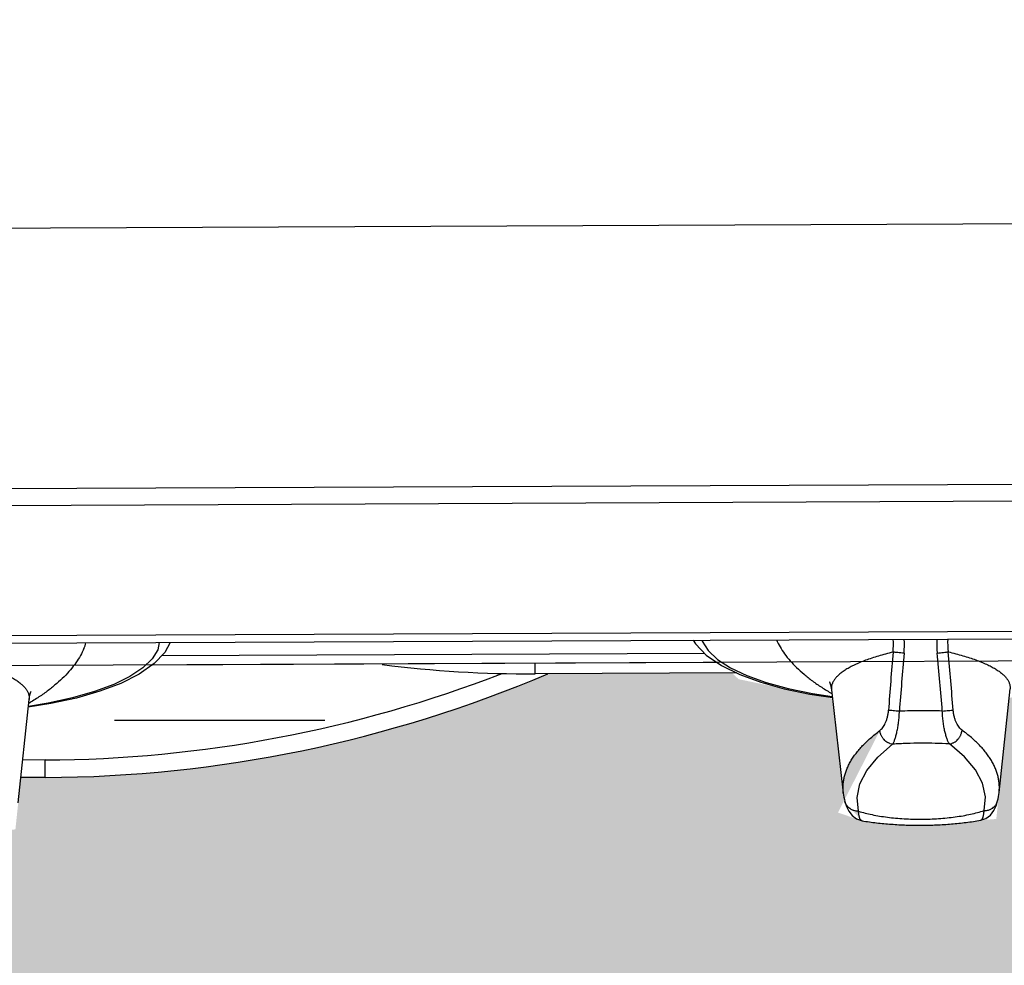
# Model space of a CAD drawing. Units: millimetres. Extents: x 176 to 267.4, y 85.7 to 133.9.
# Drawn here: x 260.5 to 260.6, y 90.1 to 90.2 of the extents above; entities that cross this region are included whole.
import ezdxf

# ---------------------------------------------------------------- set-up
doc = ezdxf.new("R2010")
doc.units = ezdxf.units.MM
doc.layers.add('CTA', color=1, linetype='Continuous')
doc.layers.add('UDI-700 SERIES COOKING', color=7, linetype='Continuous')
doc.styles.add('ROMANS', font='romans.shx')
doc.dimstyles.new('PAACAD', dxfattribs={"dimtxt": 0.15, "dimasz": 0.18, "dimexe": 0.18, "dimexo": 0.15, "dimgap": 0.09, "dimtad": 1, "dimzin": 0, "dimdsep": 46, "dimtxsty": 'ROMANS', "dimblk": 'DE2', "dimcen": 0.09, "dimclrd": 1, "dimclre": 1, "dimclrt": 2, "dimaunit": 1, "dimadec": 3, "dimazin": 0, "dimtfac": 1, "dimtix": 1, "dimtmove": 2, "dimatfit": 3, "dimldrblk": 'DOTSMALL', "dimfxl": 0.18, "dimtolj": 1, "dimtzin": 4, "dimarcsym": 0})

# ---------------------------------------------------------------- blocks, each defined once
blk = doc.blocks.new('DE2')
at = {"layer": 'CTA'}
for p, q in [((-0.2999999999999998, -0.5196152422706639), (0.2999999999999998, 0.5196152422706639)), ((-1.188363534436405, 0), (1.188363534436404, 0))]:
    blk.add_line(p, q, dxfattribs=at)
blk = doc.blocks.new('*D50')
at = {"color": 1, "lineweight": -2, "ltscale": 5, "transparency": 16777216}
for p, q in [((260.4842097339828, 90.11928761561465), (260.5142097339836, 90.11928761561465)), ((260.3342097339836, 89.6019030056613), (260.3342097339836, 89.93928761561465)), ((260.4842097339829, 89.42190300566129), (260.5142097339836, 89.42190300566129))]:
    blk.add_line(p, q, dxfattribs=at)
at = {"layer": 'Defpoints', "color": 0, "ltscale": 5, "transparency": 16777216}
for p in [(260.3342097339827, 90.11928761561472), (260.3342097339836, 90.11928761561472), (260.3342097339828, 89.42190300566136)]:
    blk.add_point(p, dxfattribs=at)
at = {"color": 1, "lineweight": -2, "ltscale": 5, "transparency": 16777216, "xscale": 0.18, "yscale": 0.18, "zscale": 0.18}
for p, rotation in [((260.3342097339836, 90.11928761561465), 89.9999999999999), ((260.3342097339836, 89.42190300566129), 269.9999999999999)]:
    blk.add_blockref('DE2', p, dxfattribs=dict(at, rotation=rotation))
at = {"color": 2, "ltscale": 5, "transparency": 16777216, "insert": (260.1692097339836, 89.77059531063804), "char_height": 0.15, "attachment_point": 5, "rotation": 89.99999999999991, "style": 'ROMANS'}
blk.add_mtext('\\A1;{\\C256;0.70}', dxfattribs=at)
blk = doc.blocks.new('_DOTSMALL')
at = {"color": 0, "linetype": 'ByBlock', "const_width": 0.5}
blk.add_lwpolyline([(-0.0625, 0, 1), (0.0625, 0, 1)], format="xyb", close=True, dxfattribs=at)

msp = doc.modelspace()

# ---------------------------------------------------------------- hatches: boundary and pattern name
at = {"true_color": 0xededed}
h = msp.add_hatch(color=7, dxfattribs=at)
h.dxf.hatch_style = 1
edge = h.paths.add_edge_path()
edge.add_line((260.7717394435939, 90.12847924432661), (260.6571762556615, 90.12796537531844))
edge.add_arc((260.6334938423154, 90.29657192753014), 0.1702616402793364, 270.25699640930645, 277.99543718315533, ccw=False)
edge.add_line((260.6342575370211, 90.12631200000459), (260.6255361173893, 90.1262728803943))
edge.add_line((260.6255361173893, 90.1262728803943), (260.6225999025903, 90.12479601677991))
edge.add_line((260.6225999025903, 90.12479601677991), (260.6118759606402, 90.12245367007272))
edge.add_line((260.6118759606402, 90.12245367007272), (260.610051084616, 90.1051811006398))
edge.add_spline(control_points=[(260.6078012306849, 90.10499303375397), (260.6071183974627, 90.10487716301361), (260.605735416976, 90.10467516623481), (260.6036358113485, 90.10445822451412), (260.6015042714277, 90.10432429679794), (260.5993561489922, 90.1042732709162), (260.5972076515347, 90.10430501645207), (260.5950749858058, 90.10441981213131), (260.5929734885797, 90.10461789468327), (260.5915887268657, 90.10480748063765), (260.5909048584044, 90.10491722674202)], knot_values=[0, 0, 0, 0, 0.1224622476999999, 0.2470343064, 0.373123906, 0.4999970092, 0.6268710789, 0.752961301, 0.8775335347, 1, 1, 1, 1], degree=3, periodic=0)
edge.add_spline(control_points=[(260.5885023462713, 90.1074915505959), (260.5885167494044, 90.1074536650199), (260.5885528137255, 90.1073677143639), (260.5886196413138, 90.10723816293823), (260.5887041973895, 90.10710445919581), (260.5888003476641, 90.10697825585258), (260.5889434242803, 90.10682093283839), (260.5891070783447, 90.10668208827573), (260.5892868079119, 90.10656488961288), (260.5894296316972, 90.10648800045647), (260.5895790364208, 90.1064228616582), (260.5897860644722, 90.10635208043283), (260.5900560686506, 90.1062955224513), (260.5902769554403, 90.1062849162681), (260.5903872107919, 90.10628838015973)], knot_values=[0, 0, 0, 0, 0.04709764002094163, 0.1082551603209416, 0.1695345403209416, 0.2309965631209416, 0.2926978016209416, 0.4168320041209417, 0.4793901868209416, 0.5422457976209416, 0.6054131651209416, 0.6688994971209417, 0.7966823024209416, 0.9250879359209416, 0.9250879359209416, 0.9250879359209416, 0.9250879359209416], degree=3, periodic=0)
edge.add_line((260.5905330166324, 90.10504387858607), (260.5874516463846, 90.10609279146857))
edge.add_spline(control_points=[(260.5934289498178, 90.11780166075734), (260.593198092158, 90.11762956171849), (260.5927508711148, 90.11728355032095), (260.5921129579234, 90.11674872094281), (260.5915212081501, 90.11620836139117), (260.5909762040956, 90.11566292202416), (260.590478425944, 90.11511282737064), (260.5900282409053, 90.11455850537922), (260.5896259990308, 90.1140003391162), (260.5892720622248, 90.11343870700526), (260.5889667127489, 90.11287404477173), (260.5887102264683, 90.11230679151552), (260.5885029011878, 90.11173738256879), (260.5883449890443, 90.11116627392266), (260.5882366419212, 90.11059395174307), (260.5881780090839, 90.11002088644459), (260.5881692215356, 90.10944766871715), (260.588196489181, 90.10906684620134), (260.5882182334033, 90.10887729804283)], knot_values=[0, 0, 0, 0, 0.07979273419999999, 0.1566469491, 0.2306189526000001, 0.3017811935, 0.3702344853, 0.4361105933, 0.4995637489, 0.5607728264, 0.6199438819, 0.6773099458, 0.7331314527, 0.7876983887, 0.8413276679, 0.894355313, 0.9471299542, 1, 1, 1, 1], degree=3, periodic=0)
edge.add_line((260.588218207917, 90.10887720546766), (260.5866735289634, 90.12234062550826))
edge.add_line((260.5866735289634, 90.12234062550826), (260.5732730180643, 90.12514188775407))
edge.add_line((260.5732730180643, 90.12514188775407), (260.5723238782389, 90.12603419883307))
edge.add_line((260.5723238782389, 90.12603419883307), (260.5460518318675, 90.12591635652564))
edge.add_arc((260.4734678675782, 90.29635543058362), 0.1852509374812855, 270.2569964092924, 293.0674369353857, ccw=False)
edge.add_line((260.4742987955543, 90.11110635664154), (260.4708370412854, 90.11109082906881))
edge.add_line((260.4708370412854, 90.11109082906881), (260.4700548530673, 90.10369089145686))
edge.add_spline(control_points=[(260.4678065081344, 90.1035024856546), (260.4671236866963, 90.10338633616581), (260.4657407238589, 90.1031838357975), (260.4636411122186, 90.1029663441176), (260.4615095651366, 90.10283207892081), (260.4593614344461, 90.1027809384152), (260.4572129277054, 90.10281279845778), (260.4550802517851, 90.10292793151041), (260.4529787436239, 90.10312656405245), (260.4515939950383, 90.10331665365987), (260.4509101358543, 90.10342667853617)], knot_values=[0, 0, 0, 0, 0.1224658297, 0.2470384248999999, 0.3731264899, 0.4999970097999999, 0.6268684959999999, 0.7529571834, 0.8775299536, 1, 1, 1, 1], degree=3, periodic=0)
edge.add_spline(control_points=[(260.448506353874, 90.10601307264125), (260.4485210925762, 90.10597409583073), (260.4485575220141, 90.10588707957804), (260.4486248797242, 90.10575656714401), (260.4487094358583, 90.10562293346887), (260.4488055861877, 90.10549679830108), (260.4489486656161, 90.10533956009324), (260.4491123203067, 90.10520079843303), (260.4492920461248, 90.10508367641754), (260.4494348696346, 90.105006839044), (260.4495842739933, 90.10494174750067), (260.4497913043484, 90.1048710219678), (260.4500613093339, 90.10481452210708), (260.4502821910334, 90.10480394732126), (260.4503924452235, 90.1048074225657)], knot_values=[0, 0, 0, 0, 0.04843165489200074, 0.1095774010920008, 0.1708467485920008, 0.2323007474920008, 0.2939961887920007, 0.4181259594920007, 0.4806855885920008, 0.5435450371920008, 0.6067184982920008, 0.6702129932920008, 0.7980174106920008, 0.9264494396920008, 0.9264494396920008, 0.9264494396920008, 0.9264494396920008], degree=3, periodic=0)
edge.add_line((260.4505433268441, 90.1035522297554), (260.4474586389619, 90.1046074716387))
edge.add_spline(control_points=[(260.4534340190393, 90.11635753549739), (260.4532031485181, 90.11618476858263), (260.4527559006837, 90.11583741058047), (260.452117995749, 90.11530053688529), (260.4515262548327, 90.1147581107951), (260.450981260522, 90.11421058463569), (260.4504834931984, 90.11365838483117), (260.450033320147, 90.11310194119709), (260.4496310915687, 90.112541638698), (260.4492771694668, 90.1119778578456), (260.4489718359027, 90.11141103652143), (260.4487153664126, 90.11084161603853), (260.4485080582742, 90.11027003390153), (260.4483501628247, 90.10969674800717), (260.4482418310343, 90.10912224597763), (260.4481832113528, 90.1085469994082), (260.4481744342693, 90.10797159966356), (260.4482017076319, 90.10758931735973), (260.4482234557423, 90.10739903641375)], knot_values=[0, 0, 0, 0, 0.07969407519999994, 0.1564645368000001, 0.230367806, 0.3014763788, 0.3698909992, 0.4357432149, 0.4991868866, 0.5604003211999999, 0.6195887509, 0.6769841045, 0.7328454105, 0.7874609194, 0.8411454921, 0.8942328348999999, 0.9470690691, 1, 1, 1, 1], degree=3, periodic=0)
edge.add_line((260.4482234302954, 90.1073989435333), (260.4478115229767, 90.11098754894482))
edge.add_line((260.4478115229767, 90.11098754894482), (260.330838449621, 90.11046287048332))
edge.add_line((260.330838449621, 90.11046287048332), (260.3300562614028, 90.10306293287137))
edge.add_spline(control_points=[(260.32780791647, 90.1028745270691), (260.3271250950319, 90.1027583775803), (260.3257421321945, 90.102555877212), (260.3236425205542, 90.10233838553211), (260.3215109734722, 90.1022041203353), (260.3193628427817, 90.10215297982968), (260.3172143360409, 90.10218483987227), (260.3150816601207, 90.1022999729249), (260.3129801519595, 90.10249860546693), (260.3115954033739, 90.10268869507436), (260.3109115441899, 90.10279871995066)], knot_values=[0, 0, 0, 0, 0.1224658297, 0.2470384248999999, 0.3731264899, 0.4999970097999999, 0.6268684959999999, 0.7529571834, 0.8775299536, 1, 1, 1, 1], degree=3, periodic=0)
edge.add_spline(control_points=[(260.3085077622095, 90.10538511405593), (260.3085225009117, 90.10534613724533), (260.3085589303497, 90.1052591209926), (260.3086262880598, 90.10512860855852), (260.308710844194, 90.10499497488337), (260.3088069945233, 90.10486883971556), (260.3089500739517, 90.10471160150773), (260.3091137286423, 90.10457283984752), (260.3092934544604, 90.10445571783204), (260.3094362779702, 90.1043788804585), (260.3095856823289, 90.10431378891518), (260.309792712684, 90.10424306338228), (260.3100627176695, 90.10418656352157), (260.310283599369, 90.10417598873575), (260.3103938535591, 90.10417946398019)], knot_values=[0, 0, 0, 0, 0.04843165496916835, 0.1095774011691684, 0.1708467486691684, 0.2323007475691684, 0.2939961888691683, 0.4181259595691683, 0.4806855886691684, 0.5435450372691684, 0.6067184983691684, 0.6702129933691684, 0.7980174107691684, 0.9264494397691684, 0.9264494397691684, 0.9264494397691684, 0.9264494397691684], degree=3, periodic=0)
edge.add_line((260.3105447351793, 90.10292427117), (260.3074600472975, 90.10397951305318))
edge.add_spline(control_points=[(260.3134354273749, 90.11572957691187), (260.3132045568536, 90.11555680999712), (260.3127573090193, 90.11520945199496), (260.3121194040846, 90.11467257829979), (260.3115276631684, 90.1141301522096), (260.3109826688576, 90.11358262605019), (260.310484901534, 90.11303042624566), (260.3100347284826, 90.11247398261158), (260.3096324999043, 90.1119136801125), (260.3092785778024, 90.11134989926009), (260.3089732442384, 90.11078307793592), (260.3087167747482, 90.11021365745303), (260.3085094666098, 90.10964207531602), (260.3083515711604, 90.10906878942167), (260.3082432393699, 90.10849428739212), (260.3081846196884, 90.10791904082271), (260.308175842605, 90.10734364107806), (260.3082031159675, 90.10696135877421), (260.3082248640779, 90.10677107782826)], knot_values=[0, 0, 0, 0, 0.07969407519999994, 0.1564645368000001, 0.230367806, 0.3014763788, 0.3698909992, 0.4357432149, 0.4991868866, 0.5604003211999999, 0.6195887509, 0.6769841045, 0.7328454105, 0.7874609194, 0.8411454921, 0.8942328348999999, 0.9470690691, 1, 1, 1, 1], degree=3, periodic=0)
edge.add_line((260.308224838631, 90.1067709849478), (260.3078129313124, 90.11035959035931))
edge.add_line((260.3078129313124, 90.11035959035931), (260.1908398579566, 90.1098349118978))
edge.add_line((260.1908398579566, 90.1098349118978), (260.1900576697385, 90.10243497428586))
edge.add_spline(control_points=[(260.1878093248056, 90.1022465684836), (260.1871265033675, 90.1021304189948), (260.1857435405301, 90.10192791862649), (260.1836439288898, 90.1017104269466), (260.1815123818078, 90.1015761617498), (260.1793642511174, 90.10152502124419), (260.1772157443766, 90.10155688128677), (260.1750830684563, 90.1016720143394), (260.1729815602951, 90.10187064688144), (260.1715968117095, 90.10206073648887), (260.1709129525255, 90.10217076136514)], knot_values=[0, 0, 0, 0, 0.1224658297, 0.2470384248999999, 0.3731264899, 0.4999970097999999, 0.6268684959999999, 0.7529571834, 0.8775299536, 1, 1, 1, 1], degree=3, periodic=0)
edge.add_spline(control_points=[(260.168509170545, 90.10475715547066), (260.1685239092473, 90.10471817866), (260.1685603386853, 90.10463116240717), (260.1686276963954, 90.104500649973), (260.1687122525295, 90.10436701629786), (260.1688084028589, 90.10424088113007), (260.1689514822873, 90.10408364292223), (260.1691151369779, 90.10394488126202), (260.169294862796, 90.10382775924653), (260.1694376863058, 90.10375092187299), (260.1695870906645, 90.10368583032967), (260.1697941210196, 90.10361510479679), (260.1700641260051, 90.10355860493607), (260.1702850077046, 90.10354803015025), (260.1703952618947, 90.10355150539468)], knot_values=[0, 0, 0, 0, 0.04843165506710845, 0.1095774012671085, 0.1708467487671085, 0.2323007476671085, 0.2939961889671084, 0.4181259596671084, 0.4806855887671085, 0.5435450373671085, 0.6067184984671085, 0.6702129934671085, 0.7980174108671085, 0.9264494398671085, 0.9264494398671085, 0.9264494398671085, 0.9264494398671085], degree=3, periodic=0)
edge.add_line((260.1705461435147, 90.10229631258456), (260.1674614556331, 90.1033515544677))
edge.add_spline(control_points=[(260.1734368357105, 90.11510161832638), (260.1732059651893, 90.11492885141162), (260.1727587173548, 90.11458149340946), (260.1721208124202, 90.11404461971428), (260.171529071504, 90.11350219362409), (260.1709840771932, 90.11295466746468), (260.1704863098696, 90.11240246766016), (260.1700361368182, 90.11184602402608), (260.1696339082399, 90.111285721527), (260.169279986138, 90.1107219406746), (260.1689746525739, 90.11015511935042), (260.1687181830839, 90.10958569886752), (260.1685108749454, 90.10901411673052), (260.168352979496, 90.10844083083616), (260.1682446477055, 90.10786632880662), (260.168186028024, 90.1072910822372), (260.1681772509406, 90.10671568249255), (260.1682045243031, 90.10633340018872), (260.1682262724134, 90.10614311924274)], knot_values=[0, 0, 0, 0, 0.07969407519999994, 0.1564645368000001, 0.230367806, 0.3014763788, 0.3698909992, 0.4357432149, 0.4991868866, 0.5604003211999999, 0.6195887509, 0.6769841045, 0.7328454105, 0.7874609194, 0.8411454921, 0.8942328348999999, 0.9470690691, 1, 1, 1, 1], degree=3, periodic=0)
edge.add_line((260.1682262469666, 90.10614302636243), (260.1666854396701, 90.11956679707856))
edge.add_line((260.1666854396701, 90.11956679707856), (260.1532823152139, 90.12237921618814))
edge.add_line((260.1532823152139, 90.12237921618814), (260.1522158516217, 90.12338567351914))
edge.add_line((260.1522158516217, 90.12338567351914), (260.1503901381605, 90.1246429241416))
edge.add_line((260.1503901381605, 90.1246429241416), (260.1442602177059, 90.12461542860659))
edge.add_arc((260.1434965230005, 90.29487535613225), 0.170261640279446, 263.89148462789365, 270.2569964092106, ccw=False)
edge.add_line((260.1253786668845, 90.12558043760129), (259.9892570686318, 90.12496986912856))
edge.add_line((259.9892570686318, 90.12496986912856), (259.9859648015356, 90.85895578393072))
edge.add_line((259.9859648015356, 90.85895578393072), (259.9877679634786, 90.85716872578921))
edge.add_line((259.9877679634786, 90.85716872578921), (260.7911285559902, 90.86077217047624))
edge.add_line((260.7911285559902, 90.86077217047624), (260.7911285559902, 90.87016133677167))
edge.add_line((260.7911285559902, 90.87016133677167), (259.9632257556099, 90.87016133677129))
edge.add_line((259.9632257556099, 90.87016133677129), (259.9632257556099, 90.27016133677131))
edge.add_line((259.9632257556099, 90.27016133677131), (258.8467394435964, 90.2701613367704))
edge.add_line((258.8467394435964, 90.2701613367704), (258.8467394435964, 90.12016133677076))
edge.add_line((258.8467394435964, 90.12016133677076), (257.9467394435949, 90.12016133677076))
edge.add_line((257.9467394435949, 90.12016133677076), (257.9467394435949, 90.87016133677167))
edge.add_line((257.9467394435949, 90.87016133677167), (257.8967394435921, 90.87016133677167))
edge.add_line((257.8967394435921, 90.87016133677167), (257.8967394435921, 90.55766133677167))
edge.add_line((257.8967394435921, 90.55766133677167), (257.9217394435935, 90.55766133677167))
edge.add_line((257.9217394435935, 90.55766133677167), (257.9217394435935, 90.05766133677167))
edge.add_line((257.9217394435935, 90.05766133677167), (257.8967394435921, 90.05766133677167))
edge.add_line((257.8967394435921, 90.05766133677167), (257.8967394435921, 89.38266133677058))
edge.add_line((257.8967394435921, 89.38266133677058), (257.9217394435935, 89.38266133677058))
edge.add_line((257.9217394435935, 89.38266133677058), (257.9217394435935, 88.88266133677058))
edge.add_line((257.9217394435935, 88.88266133677058), (257.9467394435947, 88.88266133677058))
edge.add_line((257.9467394435947, 88.88266133677058), (257.9467394435976, 89.3119030056632))
edge.add_line((257.9467394435976, 89.3119030056632), (257.9467394435947, 89.42190300566233))
edge.add_line((257.9467394435947, 89.42190300566233), (258.298144307826, 89.42190300566213))
edge.add_line((258.298144307826, 89.42190300566213), (258.302181966096, 89.4243210368844))
edge.add_line((258.302181966096, 89.4243210368844), (258.3011973728512, 89.42596512279266))
edge.add_line((258.3011973728512, 89.42596512279266), (258.357375384763, 89.45960843228228))
edge.add_arc((258.3565337460582, 89.44034863433413), 0.01927817866690247, -25.66558066270909, 87.49780940625033, ccw=False)
edge.add_line((258.3739098889368, 89.43199891389725), (258.3570516172141, 89.42190300566209))
edge.add_line((258.3570516172141, 89.42190300566209), (258.4791199785776, 89.42190300566202))
edge.add_line((258.4791199785776, 89.42190300566202), (258.483157636848, 89.42432103688449))
edge.add_line((258.483157636848, 89.42432103688449), (258.4821730436029, 89.42596512279292))
edge.add_line((258.4821730436029, 89.42596512279292), (258.5383510555263, 89.45960843228585))
edge.add_arc((258.5375094168135, 89.44034863433805), 0.01927817866690246, -25.6655806710981, 87.49780938257493, ccw=False)
edge.add_line((258.5548855596909, 89.43199891389861), (258.5380272879667, 89.42190300566199))
edge.add_line((258.5380272879667, 89.42190300566199), (260.7717394435939, 89.42190300566068))
edge.add_line((260.7717394435939, 89.42190300566068), (260.7717394435939, 90.12847924432661))
h.paths.add_polyline_path([(260.0694790019368, 90.12505393106049, 0.1042538475840894), (260.1443274509767, 90.10962628218984), (260.1443162374305, 90.11212625704098, -0.09666705530222869), (260.0755433091635, 90.12522788082055, -0.008187823934501544)], flags=16)

# ---------------------------------------------------------------- linework, layer by layer
at = {"layer": 'UDI-700 SERIES COOKING', "color": 252}
for p, q in [((260.7865460844333, 90.15373074396686), (259.9917340799569, 90.15016564366022)), ((259.9891546348006, 90.14780671287102), (260.7891465871685, 90.15139504764532))]:
    msp.add_line(p, q, dxfattribs=at)
at = {"layer": 'UDI-700 SERIES COOKING'}
for p, q in [((260.7892301904489, 90.13275633200792), (259.9892382380809, 90.12916799723361)), ((259.9892429448673, 90.12811865500441), (260.7892348972352, 90.13170698977872)), ((260.5684339980743, 90.12881058076375), (260.4908879535537, 90.12846275080454)), ((260.4896312131881, 90.12721385813082), (260.5701234635602, 90.1275749031891)), ((260.5442584423798, 90.12590831234239), (260.5442514874754, 90.12745885538239)), ((260.5729796608206, 90.12603714032196), (260.5442584423798, 90.12590831234239)), ((260.5865256612532, 90.12362944173132), (260.5865257407463, 90.12362874745659)), ((260.5865257488239, 90.12362867703962), (260.5882181973622, 90.10887729746345)), ((260.6104521306191, 90.10897702696153), (260.6120122510783, 90.12374366787176)), ((260.470457352958, 90.10749876533087), (260.4720175036647, 90.12225866279255)), ((260.4742875820082, 90.1136063314927), (260.4711014242979, 90.1135920400983)), ((260.4742987955543, 90.11110635664154), (260.4742875820082, 90.1136063314927)), ((260.4742987955543, 90.11110635664154), (260.4708370412854, 90.11109082906881)), ((260.5884434505549, 90.10767556169638), (260.5884431697698, 90.10767663976978)), ((260.590387210792, 90.10628838015943), (260.5901785227614, 90.10823990581014)), ((260.6083064289872, 90.1063687561602), (260.6084976019782, 90.10832207537295)), ((260.6102376669572, 90.10777331886051), (260.6102379419819, 90.10777441506303)), ((260.5909047002807, 90.1049174085529), (260.5909045178973, 90.10491743777372)), ((260.6078013213047, 90.10499320799968), (260.6078014826393, 90.10499323536853))]:
    msp.add_line(p, q, dxfattribs=at)
msp.add_lwpolyline([(259.9892570686318, 90.12496986912856), (260.7892490209996, 90.12855820390288), (260.7859764230381, 90.85815903471699, 0.414213562373095), (260.7833748318585, 90.86073739142896), (259.9885628273822, 90.85717229112231, 0.414213562373095), (259.9859844706702, 90.85457069994268)], format="xyb", close=True, dxfattribs=at)
at = {"layer": 'UDI-700 SERIES COOKING', "color": 252}
msp.add_lwpolyline([(260.7711646079341, 90.7319813282377), (260.7734207734234, 90.22898638818758, -0.4142135623826183), (260.7354697776361, 90.19069340279873), (260.4424727250826, 90.18937917518754, -0.4142135623781563), (260.4041797396937, 90.22733017097434), (260.4019235742044, 90.73032511102502, -0.4142135623776236), (260.4398745699917, 90.76861809641392), (260.7328716225451, 90.769932324025, -0.4142135623828181)], format="xyb", close=True, dxfattribs=at)
at = {"layer": 'UDI-700 SERIES COOKING'}
for points in [[(260.4921515602657, 90.13037443328767), (260.4913740824525, 90.12897464025696), (260.4898432747632, 90.12736271323124), (260.4877037858499, 90.12586091434603), (260.4850990988559, 90.12454623405792), (260.4821024425165, 90.12341068595384), (260.47876063031, 90.12244458729485), (260.4751204488557, 90.12164659812512), (260.471897886048, 90.12112700680613)], [(260.4905862946646, 90.1303674123458), (260.490389046541, 90.12935491509128), (260.4895815649666, 90.12802537939899), (260.4882437383293, 90.12673994297289), (260.4863989587574, 90.12552111110034), (260.4840794732564, 90.1243901901738), (260.4813258155812, 90.12336694308301), (260.4781861042455, 90.12246925159434), (260.4747152994813, 90.12171282249791), (260.4719121296166, 90.12126175885915)], [(260.5668064030308, 90.13070929486668), (260.5671096032031, 90.13017619058735), (260.5686547876886, 90.1285829202128), (260.5708076405775, 90.12710532232776), (260.5734239959792, 90.12581861988126), (260.5764307003218, 90.1247140420765), (260.5797810290647, 90.12378144368981), (260.5834282096413, 90.12301903176912), (260.5866517109123, 90.12253079161728)], [(260.5680595320629, 90.13071491573133), (260.5680912104177, 90.13056031762642), (260.568910563707, 90.12924314475585), (260.5702598459123, 90.12797464940009), (260.5721154643413, 90.12677704051626), (260.5744449825143, 90.12567125351188), (260.577207691355, 90.1246766120546), (260.5803553141761, 90.12381049804003), (260.5838327523203, 90.12308806552676), (260.5866363858247, 90.12266436506353)], [(260.5862183839794, 90.12477591191872), (260.5862253693837, 90.12476020538558), (260.5863823544936, 90.12434983306053), (260.5865256614682, 90.12362944051458)], [(260.4720175034601, 90.12225866156751), (260.4721302078511, 90.12288906059129), (260.4722793124513, 90.12332539117091), (260.4723238423099, 90.12341380704838)], [(260.5901785227614, 90.10823990581014), (260.5905681128011, 90.1101926793895), (260.5915523755093, 90.11212535170063), (260.5931218825235, 90.11401946327096), (260.5952590481261, 90.11585455865874)], [(260.6084976019782, 90.10832207537295), (260.6080905097777, 90.11027127546315), (260.6070889491606, 90.11219504043605), (260.605502513705, 90.11407499614134), (260.6033489719216, 90.11589084571736)], [(260.5884431697698, 90.10767663976978), (260.5886666424631, 90.10697767321865), (260.5890053868206, 90.10628029901898), (260.5894848712894, 90.10566080523584), (260.5901184218364, 90.10518500859888), (260.5909043976358, 90.10491745875092)], [(260.6078016229868, 90.1049932608218), (260.6085748811192, 90.1052622398997), (260.6092082861186, 90.1057431084407), (260.609685654875, 90.10636866780908), (260.6100200032901, 90.10707149658947), (260.6102379419819, 90.10777441506315)]]:
    msp.add_lwpolyline(points, dxfattribs=at)
for centre, radius, start, end in [((260.4715956530533, 90.13298245679806), 0.008931458108700007, 337.3390321225884, 342.6592754691497), ((260.5837629507109, 90.13016450303704), 0.01161003000140001, 354.283186893595, 3.323583965305244), ((260.5841814194465, 90.12999104555193), 0.01275964360250001, 354.8875230141341, 3.836817806334727), ((260.6142993400172, 90.13012613838805), 0.01275964360260001, 176.6771750122864, 185.6264698045125), ((260.6147162358715, 90.1303033428706), 0.01161003000160001, 177.1904088533552, 186.2308059248914), ((261.0761201109223, 90.08763218570441), 0.4825818952018004, 175.0815102307435, 176.071511277039), ((261.1064376684706, 90.08352265713367), 0.5115598223659004, 174.9161235473538, 175.8475866484513), ((260.0924809616596, 90.07897459124385), 0.5115598223659004, 4.666406170183979, 5.597869271334524), ((260.1227604337517, 90.08335592558467), 0.4825818952015004, 4.442481541585689, 5.432482587892268), ((260.5434947476741, 90.29616823986791), 0.1702616402792001, 262.8836140712907, 270.2569964093999), ((260.4734678675782, 90.29635543058373), 0.1827509374814001, 270.2569964093999, 291.1834760319844), ((260.4734678675782, 90.29635543058373), 0.1852509374814001, 270.2569964090742, 293.0674369352827), ((260.5996291623107, 90.04303409865938), 0.07760541913650004, 90.2558427465643, 92.51725631494274), ((260.5996322874823, 90.04303411267672), 0.07760541913710006, 87.99673650358973, 90.25815007201426), ((260.5968409788776, 90.10987157188865), 0.008679916053500006, 186.5776042538052, 194.6550495495188), ((260.6018207766825, 90.1098939085904), 0.008679916053700006, 345.8589432693179, 353.9363885647409)]:
    msp.add_arc(centre, radius, start, end, dxfattribs=at)
for points, knots in [([(260.5786745002319, 90.1307622941844), (260.5788258943749, 90.13041768866131), (260.5791795626563, 90.12972792264081), (260.5798354822596, 90.12872805518661), (260.5806284482503, 90.12774036195317), (260.5815574735919, 90.12676681726948), (260.5826215198887, 90.1258091600895), (260.5838193179265, 90.12486926489453), (260.585149293583, 90.12394907592493), (260.5860948870152, 90.12336728003717), (260.5865882065249, 90.12307945413262)], [0, 0, 0, 0, 0.1008045677, 0.2070802454, 0.3197471941, 0.4395539385, 0.5670911163, 0.7028094776, 0.8470379617, 1, 1, 1, 1]), ([(260.4798376094699, 90.1295413670908), (260.4796915609517, 90.12919058276564), (260.479347581574, 90.12848779630498), (260.4787028120743, 90.12746747232568), (260.4779180927575, 90.12645826785642), (260.4769944200985, 90.12546223356958), (260.4759328445165, 90.12448117242253), (260.4747346505476, 90.12351702961854), (260.4734014366468, 90.12257182598077), (260.4724521224329, 90.1219735118882), (260.4719565188796, 90.12167731158513)], [0, 0, 0, 0, 0.1007682964, 0.2069727868, 0.3195620442, 0.439308358, 0.5668213143, 0.7025661098, 0.8468821593000001, 1, 1, 1, 1]), ([(260.5953152368573, 90.12900800777345), (260.5949536148516, 90.12892027348506), (260.5942522263269, 90.12874143708332), (260.5932372908528, 90.12845404639368), (260.5922901719915, 90.12815581925832), (260.5914119325681, 90.1278475362101), (260.5906035333267, 90.12752998353739), (260.5898658387161, 90.12720395014621), (260.5891996097713, 90.12687021915032), (260.5886055006335, 90.12652955739482), (260.5880840544631, 90.1261826889829), (260.5876357185723, 90.12583028067874), (260.5872608581524, 90.12547283340814), (260.58695991874, 90.12511083557041), (260.5867674401468, 90.12479926010816), (260.5866542860288, 90.12454991987924), (260.5865899945083, 90.12436613381118), (260.5865446448832, 90.12418195344176), (260.586518282258, 90.12399750022433), (260.5865109363626, 90.12381295166945), (260.5865186976014, 90.12369036487098), (260.5865256613467, 90.12362944173304)], [0, 0, 0, 0, 0.1020806081, 0.1985416598, 0.2893359527, 0.3744340075, 0.4538282584, 0.527537506, 0.5956133937, 0.6581495172999999, 0.7152943001000001, 0.7672692109999999, 0.8143943214, 0.8571226874, 0.8960821915, 0.9144199615, 0.9321515793999999, 0.9494182344, 0.9663731529999999, 0.9831783002, 1, 1, 1, 1]), ([(260.5968903011535, 90.12885401843609), (260.5967320574088, 90.12886713727333), (260.5964279899453, 90.12889330343783), (260.595999268197, 90.12893321953943), (260.5956766671345, 90.1289660083613), (260.5954556783608, 90.12899074673763), (260.5953593920161, 90.1290023684562), (260.5953152368645, 90.12900800779379)], [0, 0, 0, 0, 0.3009853777, 0.5784948128, 0.8161656515000001, 0.9156225639, 1, 1, 1, 1]), ([(260.6016011696719, 90.12887514886529), (260.6017592893634, 90.12888968673923), (260.6020631098618, 90.12891857956305), (260.602491456282, 90.1289623400127), (260.6028137502235, 90.12899802148763), (260.6030345081832, 90.12902474130286), (260.6031306863981, 90.1290372263142), (260.6031747891839, 90.12904326152955)], [0, 0, 0, 0, 0.3009853777, 0.5784948128, 0.8161656515000001, 0.9156225639, 1, 1, 1, 1]), ([(260.6031747891913, 90.12904326150928), (260.6035371892676, 90.12895877346976), (260.6042401643344, 90.12878623354074), (260.6052576515953, 90.12850795448314), (260.6062074200087, 90.12821823071423), (260.607088399744, 90.12791783323794), (260.6078996230029, 90.12760753973002), (260.6086402182617, 90.12728813134667), (260.6093094174659, 90.12696038437835), (260.6099065596042, 90.12662505980322), (260.6104310950328, 90.12628287684801), (260.6108825704713, 90.12593449825145), (260.6112606162384, 90.12558042163347), (260.6115647824014, 90.1252211313637), (260.6117600388291, 90.12491128946012), (260.6118754161777, 90.12466297012844), (260.6119413466397, 90.12447976500229), (260.6119883388773, 90.1242959957015), (260.6120163467006, 90.12411178328472), (260.6120253387986, 90.12392730500467), (260.6120186711751, 90.12380465184566), (260.6120122509847, 90.12374366787265)], [0, 0, 0, 0, 0.1020813079, 0.1985429285, 0.2893376582, 0.3744360171, 0.4538304407, 0.5275397321999999, 0.5956155403, 0.6581514695, 0.7152959563, 0.7672704895999999, 0.8143951706999999, 0.8571230987999999, 0.8960822169, 0.9144198386, 0.9321513515000001, 0.9494179564, 0.9663728904000001, 0.9831781276999999, 1, 1, 1, 1]), ([(260.463179842864, 90.12760260273146), (260.4635422632737, 90.1275172942021), (260.4642452842957, 90.12734310009735), (260.4652627901187, 90.12706223802152), (260.4662125784372, 90.12676988855928), (260.4670935794717, 90.1264668253887), (260.4679048255659, 90.12615382871242), (260.4686454452269, 90.12583168205198), (260.4693146702291, 90.1255011638212), (260.4699118389628, 90.12516303680707), (260.4704364002909, 90.12481802184364), (260.4708878980478, 90.12446678326123), (260.4712659569844, 90.12410982204689), (260.4715701206225, 90.1237476287727), (260.4717653078008, 90.12343539339112), (260.4718806540756, 90.12318517652137), (260.4719465843662, 90.12300052844394), (260.4719935770885, 90.12281531756884), (260.4720215873098, 90.12262966500651), (260.4720305845437, 90.12244374729453), (260.4720239220345, 90.12232013107356), (260.4720175035712, 90.12225866279343)], [0, 0, 0, 0, 0.1018953099, 0.1981913275, 0.2888417041, 0.3738178932, 0.4531133581, 0.5267480443, 0.5947748736, 0.6572888607, 0.7144399672, 0.7664512319, 0.8136441026000001, 0.8564723268000001, 0.8955628836, 0.9139767222, 0.9317904077, 0.9491439654, 0.9661891765, 0.9830863409, 1, 1, 1, 1]), ([(260.5934289498178, 90.11780166075734), (260.5935026679671, 90.1178566240081), (260.5936492336868, 90.117987706094), (260.5938513284329, 90.11822660126968), (260.5940446863766, 90.11851909789836), (260.5942247460328, 90.11886463855845), (260.5943856968481, 90.1192615146431), (260.5945205991457, 90.11970534003983), (260.5946037540888, 90.12010323323088), (260.5946503118779, 90.1204372303129), (260.594666203377, 90.12060838762879), (260.5946721206366, 90.12069452419396)], [0, 0, 0, 0, 0.0853829099, 0.1817200774, 0.2898478057, 0.4102845857, 0.5429428615999999, 0.6869503211, 0.8404611497, 0.919829294, 1, 1, 1, 1]), ([(260.5962207107093, 90.12056463159342), (260.5960621782606, 90.12057527088477), (260.5957591704752, 90.12059665230305), (260.5953345564409, 90.12062998061857), (260.5950185106229, 90.12065787244191), (260.5948052910532, 90.12067932163087), (260.5947137186973, 90.1206895163696), (260.5946721206366, 90.12069452419396)], [0, 0, 0, 0, 0.3067053421, 0.5863466715, 0.8221514857, 0.9191230201, 1, 1, 1, 1]), ([(260.5952590481959, 90.11585455871845), (260.5952872739778, 90.11590003745098), (260.5953433906122, 90.11600006699513), (260.5954227339365, 90.11616513208102), (260.5955021897877, 90.1163545588887), (260.5955811346263, 90.11656768286338), (260.5956589226183, 90.11680380720297), (260.5957348755813, 90.11706213062901), (260.5958082865763, 90.11734169729756), (260.5959043068445, 90.11775234109423), (260.5960117339262, 90.11830929576006), (260.5961145343124, 90.11902250069252), (260.5961881039896, 90.11978103190228), (260.5962140923514, 90.120300701636), (260.5962207107093, 90.12056463159342)], [0, 0, 0, 0, 0.0331402846, 0.0709361904, 0.1133416874, 0.1602752831, 0.2116178905, 0.2672358365, 0.3269596068, 0.3905546237, 0.5283158995, 0.6779953065000001, 0.8365374151, 1, 1, 1, 1]), ([(260.6023450951627, 90.1205921022969), (260.6025035257899, 90.12060416331458), (260.6028063295756, 90.1206282620786), (260.6032306275445, 90.12066539815801), (260.603546410435, 90.12069612402601), (260.6037594290099, 90.12071948509066), (260.6038509062266, 90.12073050089157), (260.6038924576897, 90.1207358816801)], [0, 0, 0, 0, 0.3067053421, 0.5863466715, 0.8221514857, 0.9191230201, 1, 1, 1, 1]), ([(260.6033489718515, 90.11589084577655), (260.6033203392271, 90.11593606947268), (260.603263327511, 90.11603559158372), (260.6031825066221, 90.11619993825887), (260.6031013546683, 90.11638864466609), (260.6030205011251, 90.11660105187093), (260.6029405980515, 90.116836468893), (260.6028623307905, 90.11709410056984), (260.6027864148277, 90.11737299743776), (260.6026867146418, 90.11778276333746), (260.6025742955834, 90.11833873189143), (260.6024651013528, 90.11905098592975), (260.6023847300448, 90.11980882664282), (260.6023540809031, 90.12032824233108), (260.6023450951627, 90.1205921022969)], [0, 0, 0, 0, 0.0331402846, 0.0709361904, 0.1133416874, 0.1602752831, 0.2116178905, 0.2672358365, 0.3269596068, 0.3905546237, 0.5283158995, 0.6779953065000001, 0.8365374151, 1, 1, 1, 1]), ([(260.6051615296309, 90.11785428681691), (260.6050873213865, 90.1179085865492), (260.6049395856601, 90.1180383485567), (260.6047353559778, 90.11827542117895), (260.6045393819012, 90.11856617147302), (260.6043562297325, 90.11891008295969), (260.6041917251188, 90.11930549922586), (260.6040528468042, 90.11974809658963), (260.603966125808, 90.12014522780834), (260.6039165736891, 90.12047879379286), (260.6038991474205, 90.12064980166312), (260.6038924576897, 90.1207358816801)], [0, 0, 0, 0, 0.0853829099, 0.1817200774, 0.2898478057, 0.4102845857, 0.5429428615999999, 0.6869503211, 0.8404611497, 0.919829294, 1, 1, 1, 1]), ([(260.5882182334033, 90.10887729804283), (260.588196489181, 90.10906684620134), (260.5881692215356, 90.10944766871715), (260.5881780090839, 90.11002088644459), (260.5882366419212, 90.11059395174307), (260.5883449890443, 90.11116627392266), (260.5885029011878, 90.11173738256879), (260.5887102264683, 90.11230679151552), (260.5889667127489, 90.11287404477173), (260.5892720622248, 90.11343870700526), (260.5896259990308, 90.1140003391162), (260.5900282409053, 90.11455850537922), (260.590478425944, 90.11511282737064), (260.5909762040956, 90.11566292202416), (260.5915212081501, 90.11620836139117), (260.5921129579234, 90.11674872094281), (260.5927508711148, 90.11728355032095), (260.593198092158, 90.11762956171849), (260.5934289498178, 90.11780166075734)], [0, 0, 0, 0, 0.0528700458, 0.105644687, 0.1586723321, 0.2123016113, 0.2668685473, 0.3226900542, 0.3800561181, 0.4392271736, 0.5004362511, 0.5638894067, 0.6297655147, 0.6982188065, 0.7693810473999999, 0.8433530509, 0.9202072658, 1, 1, 1, 1]), ([(260.5952590481959, 90.11585455871845), (260.5951457985941, 90.11587017071885), (260.5949764806898, 90.11591011901496), (260.5947595002434, 90.11599219434359), (260.5945455378254, 90.11609506940239), (260.5942924869554, 90.11625898138622), (260.5940679479598, 90.11646303381823), (260.5939082329726, 90.1166470693544), (260.5937994064763, 90.11679464163973), (260.5937028054133, 90.11695021989668), (260.593619116465, 90.11711249193581), (260.5935490940463, 90.11728021261935), (260.5934753302461, 90.1175077139827), (260.5934411786445, 90.117683996459), (260.5934289498178, 90.11780166075744)], [0, 0, 0, 0, 0.1196120466, 0.1807335895, 0.2425262459, 0.3677206938000001, 0.4946609118, 0.5585373063, 0.6224575167, 0.6862953923, 0.7499417748, 0.8132923082, 0.8762264256, 1, 1, 1, 1]), ([(260.6033489718515, 90.11589084577645), (260.603462076845, 90.11590747308215), (260.6036310295702, 90.11594893867884), (260.6038472650088, 90.11603295718156), (260.6040602959513, 90.11613774750353), (260.6043118662262, 90.11630392294713), (260.6045345656841, 90.11650998145095), (260.6046926233086, 90.11669544234458), (260.6048001215923, 90.11684398494684), (260.6048953231151, 90.11700042352732), (260.6049775529946, 90.1171634397893), (260.605046068016, 90.11733178187748), (260.605117787991, 90.11755993580302), (260.6051503568329, 90.11773651755142), (260.6051615296308, 90.117854286817)], [0, 0, 0, 0, 0.1196120466, 0.1807335895, 0.2425262459, 0.3677206938000001, 0.4946609118, 0.5585373063, 0.6224575167, 0.6862953923, 0.7499417748, 0.8132923082, 0.8762264256, 1, 1, 1, 1]), ([(260.6104520945742, 90.10897702721756), (260.6104721375331, 90.10916676281097), (260.6104959878189, 90.10954781461439), (260.6104820584331, 90.11012093044585), (260.6104182871315, 90.11069344670501), (260.6103048102107, 90.11126477390094), (260.6101417811502, 90.11183444297698), (260.6099293561887, 90.11240196914929), (260.6096677915434, 90.11296689870693), (260.6093573889122, 90.11352879900679), (260.6089984280885, 90.11408723344138), (260.6085911952312, 90.11464176883497), (260.6081360556249, 90.11519203002565), (260.6076333627431, 90.11573763710277), (260.6070834876201, 90.11627816542911), (260.6064869142289, 90.11681319480044), (260.6058442288869, 90.1173422801005), (260.6053939218584, 90.11768426566856), (260.6051615296309, 90.11785428681691)], [0, 0, 0, 0, 0.0528700458, 0.105644687, 0.1586723321, 0.2123016113, 0.2668685473, 0.3226900542, 0.3800561181, 0.4392271736, 0.5004362511, 0.5638894067, 0.6297655147, 0.6982188065, 0.7693810473999999, 0.8433530509, 0.9202072658, 1, 1, 1, 1]), ([(260.6033489719216, 90.11589084571736), (260.6026786028695, 90.1159314107845), (260.6013303997764, 90.11599039945615), (260.5993033773636, 90.11601374897978), (260.5972766459768, 90.11597221649107), (260.5959290263052, 90.11590113580458), (260.5952590481261, 90.11585455865874)], [0, 0, 0, 0, 0.2488847583, 0.5, 0.7511152417, 1, 1, 1, 1]), ([(260.5903872107919, 90.10628838015973), (260.5902769554403, 90.1062849162681), (260.5900560686506, 90.1062955224513), (260.5897860644722, 90.10635208043283), (260.5895790364208, 90.1064228616582), (260.5894296316972, 90.10648800045647), (260.5892868079119, 90.10656488961288), (260.5891070783447, 90.10668208827573), (260.5889434242803, 90.10682093283839), (260.5888003476641, 90.10697825585258), (260.5887041973895, 90.10710445919581), (260.5886196413138, 90.10723816293823), (260.5885232846834, 90.1074249591276), (260.5884700010092, 90.10757416493247), (260.5884435332795, 90.10767558328375)], [0, 0, 0, 0, 0.1284056335, 0.2561884388, 0.3196747708, 0.3828421383, 0.4456977491, 0.5082559318, 0.6323901343, 0.6940913728, 0.7555533956, 0.8168327756, 0.8779902959, 1, 1, 1, 1]), ([(260.6083064289873, 90.1063687561605), (260.6084167109761, 90.10636628148107), (260.6086374937324, 90.10637886875695), (260.6089069796791, 90.10643784660178), (260.6091133644397, 90.10651048217528), (260.609262178808, 90.10657695862442), (260.609404307093, 90.10665512592298), (260.6095829780687, 90.10677393217841), (260.6097453800087, 90.1069142392534), (260.609887039563, 90.10707283944133), (260.6099820538304, 90.10719990024614), (260.6100654070814, 90.10733435713973), (260.6101600841333, 90.10752201020374), (260.6102120271759, 90.1076716879992), (260.6102375840423, 90.10777333970492)], [0, 0, 0, 0, 0.1284056335, 0.2561884388, 0.3196747708, 0.3828421383, 0.4456977491, 0.5082559318, 0.6323901343, 0.6940913728, 0.7555533956, 0.8168327756, 0.8779902959, 1, 1, 1, 1]), ([(260.590387210792, 90.10628838015943), (260.5906950353265, 90.10619318939611), (260.5913369462968, 90.10601445364493), (260.5923401223928, 90.10578570016206), (260.5934077493325, 90.10558932121407), (260.5945298612605, 90.10542714783705), (260.595696245965, 90.10530063911202), (260.5968961630294, 90.10521104928115), (260.5981185442176, 90.10515919175825), (260.5993521263351, 90.10514553647279), (260.6005855363179, 90.1051702573615), (260.6018074031192, 90.10523307846975), (260.6030064682137, 90.10533342884774), (260.6041716711076, 90.10547039582406), (260.6052922830678, 90.10564262885742), (260.6063581053825, 90.10584857731436), (260.6073591890232, 90.10608632083131), (260.6079994707712, 90.10627080781124), (260.6083064289872, 90.1063687561602)], [0, 0, 0, 0, 0.0532965128, 0.1101607221, 0.1701439271, 0.2328066227, 0.2976567838, 0.3641697748, 0.4318028528, 0.5, 0.5681971472, 0.6358302252, 0.7023432162000001, 0.7671933773, 0.8298560729000001, 0.8898392779000001, 0.9467034872, 1, 1, 1, 1]), ([(260.590833536608, 90.10493949866476), (260.5908180689712, 90.1049467619824), (260.5907874038452, 90.10496467535728), (260.5907446190163, 90.10499954117566), (260.5907038797342, 90.10504286594885), (260.5906652460743, 90.10509445363198), (260.5906287495705, 90.1051541311222), (260.5905944538339, 90.10522173366793), (260.590562424038, 90.10529708831112), (260.5905214345673, 90.10541156855001), (260.5904772645395, 90.10557338733868), (260.5904358741936, 90.10578895576798), (260.590404941805, 90.10603025746364), (260.5903920506747, 90.10619977777394), (260.5903872107919, 90.10628838015973)], [0, 0, 0, 0, 0.0349042176, 0.0721474406, 0.1123779438, 0.1560732067, 0.2035676984, 0.2550873536, 0.3107746272, 0.3707051278, 0.5033479171, 0.6528878404, 0.8187507509, 1, 1, 1, 1]), ([(260.6078717445863, 90.1050156963635), (260.6078871614494, 90.10502307034626), (260.6079176968967, 90.10504120716257), (260.6079602158842, 90.10507639749082), (260.6080006108896, 90.10512004100497), (260.6080388234883, 90.10517194056874), (260.6080748238275, 90.10523192233092), (260.6081085498632, 90.10529982065192), (260.6081399378069, 90.105375461787), (260.6081799451196, 90.10549032755243), (260.6082227100512, 90.10565259246226), (260.6082622071954, 90.10586862227615), (260.6082910025968, 90.1061103266484), (260.6083023815648, 90.10628005773245), (260.6083064289873, 90.1063687561605)], [0, 0, 0, 0, 0.0348947721, 0.0721234265, 0.1123370424, 0.156015297, 0.2034942497, 0.2550009158, 0.3106785143, 0.370603127, 0.5032463877000001, 0.6528038477, 0.8187009912000001, 1, 1, 1, 1]), ([(260.5909042199413, 90.10491748729956), (260.5908981756988, 90.10491845752337), (260.5908739098527, 90.10492325182003), (260.5908503743263, 90.10493159198214), (260.590833536608, 90.10493949866476)], [0, 0, 0, 0, 0.2476047147, 1, 1, 1, 1]), ([(260.5909048584044, 90.10491722674202), (260.5915887268657, 90.10480748063765), (260.5929734885797, 90.10461789468327), (260.5950749858058, 90.10441981213131), (260.5972076515347, 90.10430501645207), (260.5993561489922, 90.1042732709162), (260.6015042714277, 90.10432429679794), (260.6036358113485, 90.10445822451412), (260.605735416976, 90.10467516623481), (260.6071183974627, 90.10487716301361), (260.6078012306849, 90.10499303375397)], [0, 0, 0, 0, 0.1224664653, 0.247038699, 0.3731289211, 0.5000029908, 0.626876094, 0.7529656936, 0.8775377523000001, 1, 1, 1, 1]), ([(260.6078017797867, 90.10499328750288), (260.607807769444, 90.10499430517514), (260.6078318059477, 90.10499927600031), (260.6078550929774, 90.10500773179405), (260.6078717445863, 90.1050156963635)], [0, 0, 0, 0, 0.2476373915, 1, 1, 1, 1])]:
    msp.add_open_spline(points, degree=3, knots=knots, dxfattribs=at)

# ---------------------------------------------------------------- dimensions: what is measured, and where the dimension line sits
at = {"ltscale": 5}
dim = msp.add_linear_dim(base=(260.3342097339836, 90.11928761561472), p1=(260.3342097339828, 89.42190300566136), p2=(260.3342097339827, 90.11928761561472), angle=270, text='{\\C256;<>}', dimstyle='PAACAD', dxfattribs=at)
dim.commit()
dim.dimension.update_dxf_attribs({"geometry": '*D50', "text_midpoint": (260.1692097339836, 89.77059531063804)})

doc.saveas('drawing.dxf')
